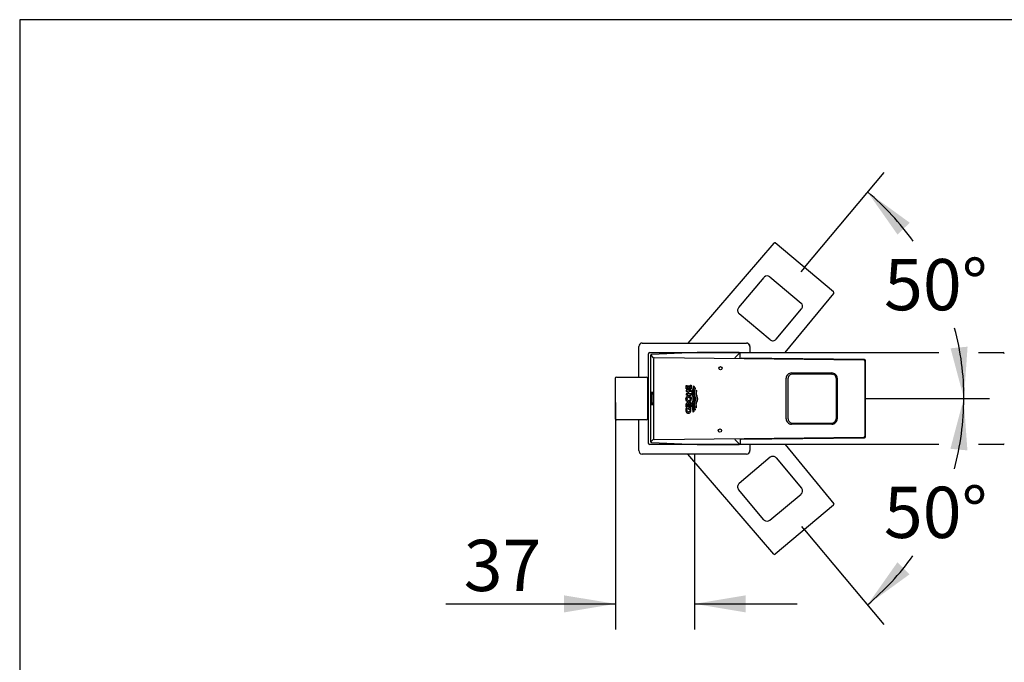
# Model space of a CAD drawing. Units: millimetres. Extents: x 7 to 203, y 5 to 291.
# Drawn here: x 7 to 122, y 216 to 291 of the extents above; entities that cross this region are included whole.
import ezdxf
from ezdxf.enums import TextEntityAlignment as Align
from ezdxf.lldxf.tags import DXFTag

# ---------------------------------------------------------------- set-up
doc = ezdxf.new("R2010")
doc.units = ezdxf.units.MM
for name, color, linetype in [('Layer1', 7, 'Continuous'), ('Layer10', 7, 'Continuous'), ('Layer16', 7, 'Continuous'), ('Layer3', 7, 'Continuous'), ('Layer5', 7, 'Continuous'), ('Layer6', 7, 'Continuous'), ('Standard', 7, 'Continuous')]:
    doc.layers.add(name, color=color, linetype=linetype)
doc.styles.add('SEACAD_Arial', font='arial.ttf')
tags = doc.linetypes.add('CENTER2', pattern=[28.575, 19.05, -3.175, 3.175, -3.175]).pattern_tags.tags
tags[10:11] = [DXFTag(74, 4), DXFTag(75, 0), DXFTag(340, '0'), DXFTag(46, 0.0), DXFTag(50, 0.0), DXFTag(44, 0.0), DXFTag(45, 0.0)]
tags[8:9] = [DXFTag(74, 4), DXFTag(75, 0), DXFTag(340, '0'), DXFTag(46, 0.0), DXFTag(50, 0.0), DXFTag(44, 0.0), DXFTag(45, 0.0)]
tags[6:7] = [DXFTag(74, 4), DXFTag(75, 0), DXFTag(340, '0'), DXFTag(46, 0.0), DXFTag(50, 0.0), DXFTag(44, 0.0), DXFTag(45, 0.0)]
tags[4:5] = [DXFTag(74, 4), DXFTag(75, 0), DXFTag(340, '0'), DXFTag(46, 0.0), DXFTag(50, 0.0), DXFTag(44, 0.0), DXFTag(45, 0.0)]
tags = doc.linetypes.add('HIDDEN2', pattern=[4.7625, 3.175, -1.5875]).pattern_tags.tags
tags[6:7] = [DXFTag(74, 4), DXFTag(75, 0), DXFTag(340, '0'), DXFTag(46, 0.0), DXFTag(50, 0.0), DXFTag(44, 0.0), DXFTag(45, 0.0)]
tags[4:5] = [DXFTag(74, 4), DXFTag(75, 0), DXFTag(340, '0'), DXFTag(46, 0.0), DXFTag(50, 0.0), DXFTag(44, 0.0), DXFTag(45, 0.0)]
doc.dimstyles.new('TPI_1_4', dxfattribs={"dimtxt": 6, "dimasz": 6, "dimexe": 3, "dimexo": 0, "dimgap": 1.5, "dimtad": 0, "dimtih": 1, "dimtoh": 1, "dimdec": 0, "dimlfac": 4, "dimtxsty": 'SEACAD_Arial', "dimblk1": '_SE_FILLED', "dimblk2": '_SE_FILLED', "dimsah": 1, "dimcen": 3, "dimadec": 0, "dimazin": 0, "dimtfac": 0.7, "dimtdec": 3, "dimtofl": 0, "dimtmove": 0, "dimatfit": 3, "dimfxl": 1, "dimtolj": 1, "dimarcsym": 0})

# ---------------------------------------------------------------- blocks, each defined once
blk = doc.blocks.new('DMBLK2')
at = {"layer": 'Layer16', "linetype": 'Continuous'}
for points in [[(110.71, 267.24), (105.79, 270.82), (109.29, 265.84)], [(115.49, 252.54), (117.06, 246.66), (117.48, 252.73)]]:
    blk.add_hatch(color=7, dxfattribs=at).paths.add_polyline_path(points)
at = {"layer": 'Layer16', "color": 7, "linetype": 'Continuous'}
for p, q in [((98.4, 262), (107.72, 273.12)), ((114.81, 246.66), (120.06, 246.66))]:
    blk.add_line(p, q, dxfattribs=at)
for start, end in [(35.7554, 50), (0, 15.1241)]:
    blk.add_arc((85.52, 246.66), 31.54, start, end, dxfattribs=at)
at = {"layer": 'Layer16', "color": 7, "linetype": 'Continuous', "style": 'SEACAD_Arial'}
blk.add_text('50°', height=6, dxfattribs=at).set_placement((107.71, 262.99), align=Align.TOP_LEFT)
blk = doc.blocks.new('_SE_FILLED')
at = {"color": 0}
blk.add_line((0, 0), (-1, 0), dxfattribs=at)
blk.add_solid([(0, 0), (-1, -0.1665), (-1, 0.1665), (0, 0)], dxfattribs=at)
blk = doc.blocks.new('DMBLK3')
at = {"layer": 'Layer16', "linetype": 'Continuous'}
for points in [[(117.46, 240.59), (117.03, 246.66), (115.47, 240.78)], [(109.27, 227.49), (105.78, 222.52), (110.7, 226.09)]]:
    blk.add_hatch(color=7, dxfattribs=at).paths.add_polyline_path(points)
at = {"layer": 'Layer16', "color": 7, "linetype": 'Continuous'}
for p, q in [((114.81, 246.66), (120.03, 246.66)), ((98.4, 231.31), (107.7, 220.22))]:
    blk.add_line(p, q, dxfattribs=at)
for start, end in [(344.8834, 360), (310, 324.2357)]:
    blk.add_arc((85.52, 246.66), 31.51, start, end, dxfattribs=at)
at = {"layer": 'Layer16', "color": 7, "linetype": 'Continuous', "style": 'SEACAD_Arial'}
blk.add_text('50°', height=6, dxfattribs=at).set_placement((107.69, 236.34), align=Align.TOP_LEFT)
blk = doc.blocks.new('DMBLK8')
at = {"layer": 'Standard', "linetype": 'Continuous'}
for points in [[(70.28, 221.63), (76.28, 222.63), (70.28, 223.63)], [(91.53, 221.63), (91.53, 223.63), (85.53, 222.63)]]:
    blk.add_hatch(color=7, dxfattribs=at).paths.add_polyline_path(points)
at = {"layer": 'Standard', "color": 7, "linetype": 'Continuous'}
for p, q in [((76.28, 244.28), (76.28, 219.63)), ((85.53, 240.16), (85.53, 219.63)), ((56.44, 222.63), (76.28, 222.63)), ((85.53, 222.63), (97.53, 222.63))]:
    blk.add_line(p, q, dxfattribs=at)
at = {"layer": 'Standard', "color": 7, "linetype": 'Continuous', "style": 'SEACAD_Arial'}
blk.add_text('37', height=6, dxfattribs=at).set_placement((58.54, 230.13), align=Align.TOP_LEFT)

msp = doc.modelspace()

# ---------------------------------------------------------------- linework, layer by layer
at = {"layer": 'Layer1', "color": 7, "linetype": 'Continuous'}
for p, q in [((76.28, 244.28), (76.28, 249.03)), ((76.4, 249.16), (79.9, 249.16)), ((80.03, 249.03), (80.03, 244.28)), ((80.15, 247.09), (80.03, 247.09)), ((80.03, 246.23), (80.15, 246.23)), ((79.9, 244.16), (76.4, 244.16))]:
    msp.add_line(p, q, dxfattribs=at)
for centre, start, end in [((76.4, 249.03), 90, 180), ((79.9, 249.03), 0, 90), ((76.4, 244.28), 180, 270), ((79.9, 244.28), 270, 0)]:
    msp.add_arc(centre, 0.125, start, end, dxfattribs=at)
at = {"layer": 'Layer10', "color": 7, "linetype": 'Continuous'}
msp.add_arc((80.28, 251.91), 0.125, 90, 180, dxfattribs=at)
at = {"layer": 'Layer16', "color": 7, "linetype": 'HIDDEN2'}
for p, q in [((94.81, 264.85), (84.77, 253.15)), ((94.98, 264.87), (94.98, 264.87)), ((101.81, 259.14), (94.98, 264.87)), ((93.66, 260.83), (90.69, 257.3)), ((94.36, 260.89), (98, 257.84)), ((96.14, 252.03), (101.83, 258.96)), ((101.81, 259.14), (101.81, 259.14)), ((95.1, 253.6), (98.07, 257.14)), ((98.07, 257.14), (98.1, 257.19)), ((94.39, 253.54), (90.75, 256.59)), ((96.14, 241.28), (101.83, 234.35)), ((94.81, 228.46), (84.77, 240.16)), ((94.39, 239.78), (90.75, 236.72)), ((94.39, 239.78), (90.75, 236.72)), ((95.1, 239.72), (98.07, 236.18)), ((98.07, 236.18), (98.1, 236.13)), ((93.66, 232.48), (90.69, 236.02)), ((94.36, 232.42), (98, 235.48)), ((101.81, 234.18), (94.98, 228.45)), ((101.81, 234.18), (101.81, 234.18)), ((93.66, 232.48), (93.7, 232.44)), ((94.98, 228.45), (94.98, 228.45))]:
    msp.add_line(p, q, dxfattribs=at)
at = {"layer": 'Layer16', "color": 7, "linetype": 'CENTER2'}
for p, q in [((98.4, 262), (97.97, 261.49)), ((105.56, 246.66), (114.81, 246.66)), ((98.4, 231.31), (98.1, 231.67))]:
    msp.add_line(p, q, dxfattribs=at)
at = {"layer": 'Layer16', "color": 7, "linetype": 'HIDDEN2'}
for centre, radius, start, end in [((94.9, 264.77), 0.125, 50, 139.3845), ((94.04, 260.52), 0.495, 48.9978, 133.4442), ((101.73, 259.04), 0.125, 320.6155, 50), ((91.07, 256.97), 0.498, 139.7897, 230.2184), ((97.68, 257.46), 0.497, 327.1262, 50.78), ((94.71, 253.92), 0.498, 229.7816, 320.2103), ((94.71, 239.4), 0.498, 39.7897, 130.2184), ((91.07, 236.34), 0.498, 129.7816, 220.2103), ((91.07, 236.34), 0.495, 128.9978, 141.5552), ((97.68, 235.86), 0.497, 309.22, 32.8738), ((101.73, 234.27), 0.125, 310, 39.3845), ((94.04, 232.8), 0.495, 226.5558, 311.0022), ((94.9, 228.54), 0.125, 220.6155, 310)]:
    msp.add_arc(centre, radius, start, end, dxfattribs=at)
for centre, major_axis, start_param, end_param in [((94.9, 264.77), (0.0949, -0.0814), 3.141577, 3.229516), ((101.73, 259.04), (-0.0966, 0.0793), 3.053669, 3.141597), ((101.73, 234.27), (-0.0966, -0.0793), 3.141588, 3.229516), ((94.9, 228.54), (0.0949, 0.0814), 3.053669, 3.141609)]:
    msp.add_ellipse(centre, major_axis=major_axis, ratio=0.121862, start_param=start_param, end_param=end_param, dxfattribs=at)
at = {"layer": 'Layer3', "color": 7, "linetype": 'Continuous'}
for p, q in [((76.28, 246.19), (76.28, 239.21)), ((85.53, 240.16), (85.53, 233.23))]:
    msp.add_line(p, q, dxfattribs=at)
at = {"layer": 'Layer5', "color": 7, "linetype": 'Continuous'}
for p, q in [((80.38, 251.67), (80.38, 251.67)), ((80.38, 251.67), (80.38, 241.64)), ((80.75, 251.44), (80.47, 251.72)), ((85.86, 252.03), (80.5, 251.8)), ((80.74, 251.31), (80.74, 242)), ((105.34, 251.17), (80.86, 251.44)), ((90.76, 252.03), (85.86, 252.03)), ((90.79, 251.98), (90.24, 251.43)), ((90.76, 252.03), (90.76, 252.03)), ((90.88, 251.4), (90.88, 251.9)), ((90.88, 251.9), (90.89, 251.9)), ((90.89, 251.4), (90.89, 251.9)), ((105.43, 251.24), (90.98, 251.4)), ((105.51, 251.19), (105.45, 251.15)), ((105.55, 242.2), (105.55, 251.11)), ((105.55, 251.11), (105.55, 251.11)), ((105.55, 242.2), (105.55, 251.11)), ((105.46, 251.05), (105.46, 242.27)), ((96.26, 244.28), (96.26, 249.03)), ((96.49, 244.28), (96.49, 249.03)), ((96.49, 244.28), (96.49, 249.03)), ((96.88, 249.66), (101.6, 249.66)), ((101.61, 249.53), (96.99, 249.53)), ((101.61, 249.53), (101.67, 249.53)), ((102.11, 249.03), (102.11, 244.28)), ((102.22, 249.03), (102.22, 244.28)), ((84.56, 247.8), (84.57, 248.19)), ((85.13, 247.79), (84.56, 247.8)), ((84.56, 247.64), (84.56, 247.49)), ((85.13, 247.63), (84.56, 247.64)), ((84.57, 248.19), (84.68, 248.19)), ((84.68, 248.19), (84.67, 247.95)), ((84.67, 247.95), (84.78, 247.95)), ((84.78, 248.15), (84.89, 248.15)), ((84.78, 247.95), (84.78, 248.15)), ((84.89, 248.15), (84.89, 247.94)), ((84.89, 247.94), (85.03, 247.94)), ((85.03, 247.94), (85.03, 248.23)), ((85.03, 248.23), (85.14, 248.22)), ((85.14, 248.22), (85.13, 247.79)), ((85.13, 247.48), (85.13, 247.63)), ((85.81, 247.56), (85.77, 247.64)), ((84.56, 247.49), (84.77, 247.49)), ((84.77, 247.22), (84.56, 247.22)), ((84.56, 247.22), (84.56, 247.07)), ((84.77, 247.07), (84.56, 247.07)), ((84.77, 247.49), (84.77, 247.22)), ((84.77, 247.07), (85.13, 247.07)), ((85.13, 247.48), (84.89, 247.48)), ((84.89, 247.22), (84.89, 247.48)), ((85.13, 247.22), (84.89, 247.22)), ((85.13, 247.07), (85.13, 247.22)), ((84.54, 245.96), (84.54, 245.68)), ((84.99, 245.68), (84.54, 245.68)), ((84.69, 245.53), (84.58, 245.53)), ((84.65, 245.83), (84.65, 245.93)), ((85.11, 245.82), (84.65, 245.83)), ((84.83, 245.55), (84.82, 245.4)), ((84.9, 245.4), (84.82, 245.4)), ((84.82, 245.4), (84.99, 245.39)), ((84.83, 245.85), (85.12, 246.05)), ((84.84, 245.93), (84.83, 245.85)), ((85.06, 245.55), (84.83, 245.55)), ((85.12, 246.24), (84.89, 246.05)), ((84.9, 245.4), (85.07, 245.39)), ((85, 245.68), (84.99, 245.68)), ((85.11, 245.68), (85.11, 245.82)), ((85.12, 246.05), (85.12, 246.24)), ((85.75, 245.56), (85.79, 245.64)), ((101.6, 243.66), (96.88, 243.66)), ((96.99, 243.78), (101.61, 243.78)), ((101.61, 243.78), (101.67, 243.79)), ((80.43, 241.58), (80.74, 241.89)), ((80.86, 241.88), (105.34, 242.14)), ((90.79, 241.33), (90.24, 241.88)), ((90.88, 241.92), (90.88, 241.41)), ((90.89, 241.92), (90.89, 241.41)), ((90.98, 241.92), (105.43, 242.08)), ((105.45, 242.17), (105.51, 242.13)), ((105.55, 242.2), (105.55, 242.2)), ((80.38, 241.64), (80.38, 241.64)), ((80.5, 241.52), (85.86, 241.29)), ((85.86, 241.29), (90.76, 241.29)), ((90.76, 241.29), (90.76, 241.29)), ((90.88, 241.41), (90.89, 241.41))]:
    msp.add_line(p, q, dxfattribs=at)
for centre, radius, start, end in [((90.76, 251.9), 0.125, 0.217, 89.783), ((90.76, 251.9), 0.123, 21.8799, 68.1199), ((105.43, 251.11), 0.125, 0, 89.3845), ((96.99, 249.03), 0.498, 89.7897, 180.2184), ((96.99, 249.04), 0.495, 168.4448, 181.0022), ((101.61, 249.04), 0.495, 358.9978, 83.4442), ((84.73, 245.99), 0.17, 20.4164, 90.9052), ((84.81, 245.29), 0.188, 173.1976, 272.573), ((96.99, 244.28), 0.498, 179.7816, 270.2103), ((101.61, 244.28), 0.497, 277.1262, 0.78), ((105.43, 242.2), 0.125, 270.6155, 0), ((90.76, 241.41), 0.125, 270.217, 359.783), ((90.76, 241.41), 0.123, 291.8801, 338.1201)]:
    msp.add_arc(centre, radius, start, end, dxfattribs=at)
for centre, major_axis, ratio, start_param, end_param in [((80.5, 251.67), (0.048, 0.116), 0.971095, 0.403215, 1.966415), ((80.5, 251.74), (0.0027, -0.0624), 0.438049, 3.044487, 3.141593), ((80.86, 251.31), (0.0884, 0.0884), 0.992433, 0.789196, 2.352396), ((90.98, 251.27), (-0.001, -0.125), 0.121862, 3.14158, 3.229516), ((105.34, 251.05), (-0.073, 0.102), 0.988825, 4.098599, 5.658773), ((105.43, 251.11), (0.073, -0.102), 0.988825, 0.957006, 2.517181), ((105.43, 251.11), (-0.001, -0.125), 0.121862, 3.141577, 3.229516), ((96.88, 249.03), (0, -0.625), 0.992546, 3.141537, 4.712444), ((101.6, 249.03), (0, -0.625), 0.992546, 1.570741, 3.141648), ((85.2, 247.77), (0, 0.422), 0.992546, 5.554706, 5.759003), ((85.33, 247.59), (0, 0.422), 0.992546, 5.335543, 5.51357), ((85.09, 245.28), (0, 0.577), 0.992546, 1.110401, 1.560135), ((85.02, 245.31), (0, 0.394), 0.992546, 0.978997, 1.560092), ((84.73, 245.27), (0, 0.291), 0.992546, 4.701253, 5.156837), ((85, 245.68), (-0.125, 0.001), 0.001299, 1.57081, 2.663121), ((84.56, 245.28), (0, -0.566), 0.992546, 1.560135, 2.058485), ((85.31, 245.62), (0, -0.422), 0.992546, 0.748291, 0.926319), ((85.17, 245.45), (0, -0.422), 0.992546, 0.502859, 0.707156), ((96.88, 244.28), (0, 0.625), 0.992546, 1.570741, 3.141648), ((101.6, 244.28), (0, 0.625), 0.992546, 3.141537, 4.712444), ((80.86, 242), (0.0884, -0.0884), 0.992433, 3.930789, 5.493989), ((90.98, 242.04), (-0.001, 0.125), 0.121862, 3.053669, 3.141605), ((105.34, 242.27), (0.073, 0.102), 0.988825, 3.766005, 5.326179), ((105.43, 242.2), (-0.001, 0.125), 0.121862, 3.053669, 3.141597), ((80.5, 241.64), (-0.048, 0.116), 0.971095, 1.175178, 2.738378), ((80.5, 241.58), (0.0027, 0.0624), 0.438049, 3.141593, 3.238698)]:
    msp.add_ellipse(centre, major_axis=major_axis, ratio=ratio, start_param=start_param, end_param=end_param, dxfattribs=at)
for centre, major_axis, ratio in [((88.58, 250.21), (0, 0.188), 0.992546), ((84.84, 246.61), (0.004, 0.355), 0.880831), ((84.84, 246.61), (0, 0.201), 0.992546), ((88.51, 242.91), (0, -0.187), 0.992546)]:
    msp.add_ellipse(centre, major_axis=major_axis, ratio=ratio, dxfattribs=at)
for points, knots in [([(85.38, 245.08), (85.38, 245.11), (85.41, 245.39), (85.07, 245.9), (85.56, 246.6), (85.09, 247.32), (85.44, 247.82), (85.41, 248.1), (85.41, 248.13)], [0, 0, 0, 0, 0.034846, 0.267423, 0.5, 0.732577, 0.965154, 1, 1, 1, 1]), ([(85.48, 248.08), (85.48, 248.06), (85.49, 247.8), (85.15, 247.32), (85.47, 246.84), (85.47, 246.6)], [0, 0, 0, 0, 0.041627, 0.522398, 1, 1, 1, 1]), ([(85.62, 247.9), (85.59, 247.78), (85.55, 247.66), (85.49, 247.47), (85.42, 247.16), (85.79, 246.6), (85.41, 246.05), (85.47, 245.74), (85.53, 245.55), (85.56, 245.43), (85.59, 245.31)], [0, 0, 0, 0, 0.13637, 0.13637, 0.225144, 0.5, 0.774856, 0.86363, 0.86363, 1, 1, 1, 1]), ([(85.69, 246.6), (85.69, 246.84), (85.48, 247.15), (85.56, 247.47), (85.61, 247.64), (85.64, 247.74), (85.67, 247.84)], [0, 0, 0, 0, 0.570913, 0.76032, 0.76032, 1, 1, 1, 1]), ([(85.77, 247.64), (85.73, 247.53), (85.62, 247.19), (86.01, 246.6), (85.61, 246.02), (85.71, 245.67), (85.75, 245.56)], [0, 0, 0, 0, 0.15751, 0.5, 0.84249, 1, 1, 1, 1]), ([(85.47, 246.6), (85.46, 246.37), (85.14, 245.9), (85.47, 245.4), (85.45, 245.15), (85.45, 245.13)], [0, 0, 0, 0, 0.477602, 0.958373, 1, 1, 1, 1]), ([(85.64, 245.37), (85.62, 245.47), (85.59, 245.56), (85.54, 245.74), (85.47, 246.06), (85.68, 246.37), (85.69, 246.6)], [0, 0, 0, 0, 0.23968, 0.23968, 0.429087, 1, 1, 1, 1]), ([(85.79, 245.64), (85.76, 245.73), (85.69, 246.05), (85.91, 246.36), (85.91, 246.6)], [0, 0, 0, 0, 0.262964, 1, 1, 1, 1]), ([(85.91, 246.6), (85.91, 246.84), (85.7, 247.16), (85.78, 247.48), (85.81, 247.56)], [0, 0, 0, 0, 0.737036, 1, 1, 1, 1]), ([(84.73, 246.16), (84.67, 246.16), (84.62, 246.13), (84.57, 246.09), (84.54, 246.01), (84.54, 245.96)], [0, 0, 0, 0, 0.331507, 0.654027, 1, 1, 1, 1]), ([(84.65, 245.93), (84.65, 245.95), (84.67, 245.98), (84.69, 246), (84.72, 246.02), (84.75, 246.01)], [0, 0, 0, 0, 0.345973, 0.668493, 1, 1, 1, 1]), ([(84.75, 246.01), (84.77, 246.01), (84.8, 246), (84.82, 245.98), (84.83, 245.95), (84.84, 245.93)], [0, 0, 0, 0, 0.345717, 0.682061, 1, 1, 1, 1]), ([(84.52, 245.28), (84.52, 245.2), (84.56, 245.07), (84.63, 245), (84.73, 244.95), (84.82, 244.95)], [0, 0, 0, 0, 0.345973, 0.668493, 1, 1, 1, 1]), ([(84.82, 244.95), (84.91, 244.95), (85.01, 245), (85.08, 245.07), (85.13, 245.19), (85.12, 245.28)], [0, 0, 0, 0, 0.331559, 0.654053, 1, 1, 1, 1]), ([(85.02, 245.27), (85.02, 245.22), (84.99, 245.16), (84.94, 245.13), (84.88, 245.11), (84.82, 245.11)], [0, 0, 0, 0, 0.345973, 0.668493, 1, 1, 1, 1])]:
    msp.add_open_spline(points, degree=3, knots=knots, dxfattribs=at)
at = {"layer": 'Layer6', "color": 7, "linetype": 'Continuous'}
for p, q in [((79.03, 249.16), (79.03, 252.76)), ((79.43, 253.15), (91.63, 253.15)), ((92.02, 252.76), (92.02, 252.03)), ((80.15, 241.41), (80.15, 251.91)), ((80.38, 251.67), (80.38, 241.64)), ((85.86, 252.03), (80.5, 251.8)), ((90.76, 252.03), (85.86, 252.03)), ((85.86, 252.03), (85.86, 252.03)), ((79.03, 240.56), (79.03, 244.16)), ((80.5, 241.52), (85.86, 241.29)), ((85.86, 241.29), (90.76, 241.29)), ((85.86, 241.29), (85.86, 241.29)), ((92.02, 241.28), (92.02, 240.56)), ((91.63, 240.16), (79.43, 240.16))]:
    msp.add_line(p, q, dxfattribs=at)
for centre, radius, start, end in [((79.43, 252.76), 0.396, 90, 180), ((91.63, 252.76), 0.396, 0, 90), ((91.63, 252.76), 0.379, 0, 90), ((85.86, 251.96), 0.0625, 90, 92.4434), ((80.28, 241.41), 0.125, 180, 270), ((85.86, 241.35), 0.0625, 267.5566, 270), ((79.43, 240.56), 0.396, 180, 270), ((91.63, 240.56), 0.396, 270, 0)]:
    msp.add_arc(centre, radius, start, end, dxfattribs=at)
for centre, major_axis, start_param, end_param in [((85.86, 251.96), (0.0027, -0.0624), 3.044487, 3.141593), ((85.86, 241.35), (0.0027, 0.0624), 3.141593, 3.238698)]:
    msp.add_ellipse(centre, major_axis=major_axis, ratio=0.438049, start_param=start_param, end_param=end_param, dxfattribs=at)
msp.add_ellipse((80.62, 246.66), major_axis=(0, -0.813), ratio=0.087159, dxfattribs=at)
at = {"layer": 'Standard', "color": 7, "linetype": 'Continuous'}
for p, q in [((6.6, 291), (6.6, 5)), ((203, 291), (6.6, 291)), ((80.28, 252.03), (114.12, 252.03)), ((118.76, 252.03), (121.65, 252.03)), ((114.12, 241.28), (80.28, 241.28)), ((121.65, 241.28), (118.76, 241.28))]:
    msp.add_line(p, q, dxfattribs=at)
for centre, start, end in [((121.65, 251.91), 0, 90), ((121.65, 241.41), 270, 0)]:
    msp.add_arc(centre, 0.125, start, end, dxfattribs=at)

# ---------------------------------------------------------------- dimensions: what is measured, and where the dimension line sits
at = {"layer": 'Layer16', "color": 7, "linetype": 'Continuous'}
for base, line1, picture, middle in [((114.1, 259.99), ((85.52, 246.66), (98.4, 262)), 'DMBLK2', (114.1, 259.99)), ((114.08, 233.34), ((85.52, 246.66), (98.4, 231.31)), 'DMBLK3', (114.08, 233.34))]:
    dim = msp.add_angular_dim_2l(base=base, line1=line1, line2=((85.52, 246.66), (114.81, 246.66)), text='\\A1;<>', dimstyle='TPI_1_4', dxfattribs=at)
    dim.commit()
    dim.dimension.update_dxf_attribs({"geometry": picture, "text_midpoint": middle, "dimtype": 162})
at = {"layer": 'Standard', "color": 7, "linetype": 'Continuous'}
dim = msp.add_linear_dim(base=(85.53, 222.63), p1=(76.28, 244.28), p2=(85.53, 240.16), text='\\A1;<>', dimstyle='TPI_1_4', dxfattribs=at)
dim.commit()
dim.dimension.update_dxf_attribs({"geometry": 'DMBLK8', "text_midpoint": (70.03, 222.63), "dimtype": 160})

doc.saveas('drawing.dxf')
